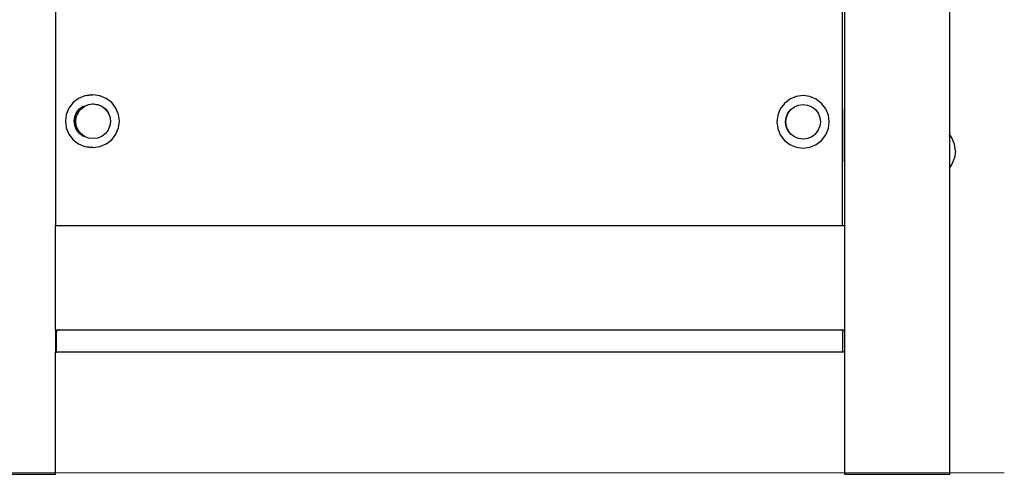
# Model space of a CAD drawing. Units: millimetres. Extents: x -5 to 212, y -5 to 302.
# Drawn here: x 168 to 190, y 187 to 198 of the extents above; entities that cross this region are included whole.
import ezdxf
from ezdxf.lldxf.tags import DXFTag

# ---------------------------------------------------------------- set-up
doc = ezdxf.new("R2010")
doc.units = ezdxf.units.MM
doc.layers.add('Predeterminado', color=7, linetype='Continuous')
tags = doc.linetypes.add('HIDDEN2', pattern=[4.7625, 3.175, -1.5875]).pattern_tags.tags
tags[6:7] = [DXFTag(74, 4), DXFTag(75, 0), DXFTag(340, '0'), DXFTag(46, 0.0), DXFTag(50, 0.0), DXFTag(44, 0.0), DXFTag(45, 0.0)]
tags[4:5] = [DXFTag(74, 4), DXFTag(75, 0), DXFTag(340, '0'), DXFTag(46, 0.0), DXFTag(50, 0.0), DXFTag(44, 0.0), DXFTag(45, 0.0)]

msp = doc.modelspace()

# ---------------------------------------------------------------- linework, layer by layer
for p, q in [((186.5, 212.53), (186.5, 192.985)), ((168.507, 212.323), (168.507, 192.985)), ((188.899, 195.05), (188.899, 209.754)), ((186.449, 202.731), (186.449, 195.631)), ((169.033, 195.881), (168.909, 195.786)), ((169.177, 195.941), (169.033, 195.881)), ((169.332, 195.961), (169.177, 195.941)), ((169.213, 195.942), (169.21, 195.94)), ((169.347, 195.96), (169.213, 195.942)), ((169.347, 195.96), (169.332, 195.961)), ((169.368, 195.962), (169.347, 195.96)), ((169.523, 195.942), (169.368, 195.962)), ((169.667, 195.882), (169.523, 195.942)), ((169.791, 195.787), (169.667, 195.882)), ((185.256, 195.865), (185.132, 195.77)), ((185.4, 195.925), (185.256, 195.865)), ((185.555, 195.946), (185.4, 195.925)), ((185.71, 195.925), (185.555, 195.946)), ((185.854, 195.865), (185.71, 195.925)), ((185.978, 195.77), (185.854, 195.865)), ((168.814, 195.662), (168.754, 195.518)), ((168.909, 195.786), (168.814, 195.662)), ((168.989, 195.561), (169.052, 195.643)), ((168.992, 195.56), (169.055, 195.642)), ((169.025, 195.562), (169.085, 195.638)), ((169.052, 195.643), (169.134, 195.706)), ((169.055, 195.642), (169.137, 195.705)), ((169.085, 195.639), (169.166, 195.701)), ((169.085, 195.639), (169.088, 195.644)), ((169.085, 195.638), (169.085, 195.639)), ((169.088, 195.644), (169.17, 195.707)), ((169.137, 195.705), (169.142, 195.707)), ((169.166, 195.701), (169.167, 195.702)), ((169.167, 195.702), (169.261, 195.74)), ((169.17, 195.707), (169.266, 195.746)), ((169.261, 195.74), (169.263, 195.741)), ((169.263, 195.741), (169.362, 195.755)), ((169.266, 195.746), (169.347, 195.757)), ((169.347, 195.757), (169.368, 195.76)), ((169.347, 195.757), (169.362, 195.755)), ((169.362, 195.755), (169.365, 195.755)), ((169.365, 195.755), (169.434, 195.746)), ((169.368, 195.76), (169.47, 195.746)), ((169.434, 195.746), (169.437, 195.745)), ((169.437, 195.745), (169.467, 195.741)), ((169.467, 195.741), (169.563, 195.702)), ((169.47, 195.746), (169.566, 195.707)), ((169.563, 195.702), (169.645, 195.639)), ((169.566, 195.707), (169.648, 195.644)), ((169.645, 195.639), (169.708, 195.557)), ((169.648, 195.644), (169.711, 195.562)), ((169.886, 195.663), (169.791, 195.787)), ((169.946, 195.519), (169.886, 195.663)), ((185.037, 195.646), (184.977, 195.502)), ((185.132, 195.77), (185.037, 195.646)), ((185.212, 195.545), (185.275, 195.627)), ((185.215, 195.544), (185.278, 195.626)), ((185.275, 195.627), (185.357, 195.69)), ((185.278, 195.626), (185.36, 195.689)), ((185.357, 195.69), (185.452, 195.73)), ((185.36, 195.689), (185.455, 195.729)), ((185.452, 195.73), (185.555, 195.743)), ((185.455, 195.729), (185.558, 195.742)), ((185.555, 195.743), (185.558, 195.742)), ((185.558, 195.742), (185.657, 195.73)), ((185.657, 195.73), (185.659, 195.729)), ((185.659, 195.729), (185.66, 195.729)), ((185.66, 195.729), (185.753, 195.69)), ((185.753, 195.69), (185.756, 195.689)), ((185.756, 195.689), (185.838, 195.626)), ((185.838, 195.626), (185.901, 195.544)), ((186.073, 195.646), (185.978, 195.77)), ((186.133, 195.502), (186.073, 195.646)), ((186.465, 195.631), (186.449, 195.631)), ((186.449, 195.631), (186.449, 194.432)), ((186.465, 194.432), (186.465, 195.631)), ((168.754, 195.518), (168.734, 195.363)), ((168.734, 195.363), (168.754, 195.208)), ((168.936, 195.363), (168.95, 195.466)), ((168.95, 195.261), (168.936, 195.363)), ((168.939, 195.362), (168.953, 195.465)), ((168.953, 195.26), (168.939, 195.362)), ((168.95, 195.466), (168.989, 195.561)), ((168.953, 195.465), (168.992, 195.56)), ((168.969, 195.359), (168.97, 195.361)), ((168.983, 195.259), (168.969, 195.359)), ((168.97, 195.361), (168.983, 195.462)), ((169.022, 195.557), (168.983, 195.462)), ((169.022, 195.557), (169.025, 195.56)), ((169.025, 195.56), (169.025, 195.562)), ((169.708, 195.557), (169.747, 195.462)), ((169.711, 195.562), (169.75, 195.467)), ((169.747, 195.462), (169.761, 195.359)), ((169.761, 195.359), (169.747, 195.257)), ((169.75, 195.467), (169.764, 195.364)), ((169.764, 195.364), (169.75, 195.262)), ((169.966, 195.364), (169.946, 195.519)), ((169.946, 195.209), (169.966, 195.364)), ((184.977, 195.502), (184.957, 195.347)), ((184.957, 195.347), (184.977, 195.193)), ((185.159, 195.347), (185.173, 195.45)), ((185.173, 195.245), (185.159, 195.347)), ((185.162, 195.347), (185.176, 195.449)), ((185.176, 195.244), (185.162, 195.347)), ((185.173, 195.45), (185.212, 195.545)), ((185.176, 195.449), (185.215, 195.544)), ((185.901, 195.544), (185.94, 195.449)), ((185.94, 195.449), (185.94, 195.446)), ((185.94, 195.446), (185.954, 195.347)), ((185.953, 195.345), (185.94, 195.244)), ((185.954, 195.347), (185.953, 195.345)), ((186.153, 195.347), (186.133, 195.502)), ((186.133, 195.193), (186.153, 195.347)), ((168.754, 195.208), (168.814, 195.064)), ((168.989, 195.165), (168.95, 195.261)), ((168.992, 195.165), (168.953, 195.26)), ((168.983, 195.257), (168.983, 195.259)), ((169.022, 195.161), (168.983, 195.257)), ((169.052, 195.083), (168.989, 195.165)), ((169.055, 195.083), (168.992, 195.165)), ((169.085, 195.079), (169.022, 195.161)), ((169.708, 195.161), (169.648, 195.084)), ((169.747, 195.257), (169.708, 195.163)), ((169.711, 195.166), (169.708, 195.163)), ((169.708, 195.163), (169.708, 195.161)), ((169.75, 195.262), (169.711, 195.166)), ((169.886, 195.065), (169.946, 195.209)), ((184.977, 195.193), (185.037, 195.048)), ((185.212, 195.15), (185.173, 195.245)), ((185.215, 195.149), (185.176, 195.244)), ((185.275, 195.068), (185.212, 195.15)), ((185.278, 195.067), (185.215, 195.149)), ((185.838, 195.067), (185.901, 195.149)), ((185.901, 195.149), (185.94, 195.244)), ((186.073, 195.048), (186.133, 195.193)), ((168.814, 195.064), (168.909, 194.94)), ((168.909, 194.94), (169.033, 194.845)), ((169.134, 195.021), (169.052, 195.083)), ((169.137, 195.02), (169.055, 195.083)), ((169.167, 195.017), (169.085, 195.079)), ((169.137, 195.02), (169.134, 195.021)), ((169.139, 195.018), (169.137, 195.02)), ((169.151, 195.014), (169.139, 195.018)), ((169.263, 194.977), (169.167, 195.017)), ((169.365, 194.964), (169.263, 194.977)), ((169.467, 194.977), (169.365, 194.964)), ((169.563, 195.017), (169.467, 194.977)), ((169.645, 195.079), (169.563, 195.017)), ((169.648, 195.084), (169.645, 195.079)), ((169.667, 194.846), (169.791, 194.941)), ((169.791, 194.941), (169.886, 195.065)), ((185.037, 195.048), (185.132, 194.924)), ((185.132, 194.924), (185.256, 194.829)), ((185.357, 195.005), (185.275, 195.068)), ((185.36, 195.004), (185.278, 195.067)), ((185.36, 195.004), (185.357, 195.005)), ((185.452, 194.965), (185.36, 195.004)), ((185.454, 194.965), (185.452, 194.965)), ((185.455, 194.964), (185.454, 194.965)), ((185.555, 194.952), (185.455, 194.964)), ((185.558, 194.951), (185.555, 194.952)), ((185.66, 194.964), (185.558, 194.951)), ((185.662, 194.966), (185.66, 194.964)), ((185.756, 195.004), (185.662, 194.966)), ((185.757, 195.005), (185.756, 195.004)), ((185.838, 195.067), (185.757, 195.005)), ((185.854, 194.829), (185.978, 194.924)), ((185.978, 194.924), (186.073, 195.048)), ((188.899, 195.05), (188.891, 195.06)), ((188.952, 194.981), (188.899, 195.05)), ((188.899, 194.312), (188.899, 195.05)), ((189.011, 194.836), (188.952, 194.981)), ((169.033, 194.845), (169.177, 194.786)), ((169.177, 194.786), (169.332, 194.765)), ((169.213, 194.786), (169.332, 194.771)), ((169.332, 194.765), (169.353, 194.768)), ((169.334, 194.77), (169.353, 194.768)), ((169.353, 194.768), (169.368, 194.766)), ((169.368, 194.766), (169.523, 194.786)), ((169.523, 194.786), (169.667, 194.846)), ((185.256, 194.829), (185.4, 194.77)), ((185.4, 194.77), (185.555, 194.749)), ((185.555, 194.749), (185.71, 194.77)), ((185.71, 194.77), (185.854, 194.829)), ((189.032, 194.681), (189.011, 194.836)), ((189.032, 194.681), (189.011, 194.526)), ((189.011, 194.526), (188.952, 194.381)), ((186.449, 194.432), (186.465, 194.432)), ((186.449, 194.432), (186.449, 192.985)), ((188.899, 194.312), (188.891, 194.303)), ((188.952, 194.381), (188.899, 194.312)), ((188.899, 187.309), (188.899, 194.312)), ((168.5, 192.985), (168.507, 192.985)), ((168.507, 190.605), (168.507, 192.985)), ((168.507, 192.985), (186.449, 192.985)), ((186.449, 192.985), (186.5, 192.985)), ((186.5, 192.985), (186.499, 190.605)), ((186.5, 192.985), (186.507, 192.985)), ((168.5, 190.605), (168.507, 190.605)), ((168.507, 190.605), (168.581, 190.605)), ((168.507, 190.605), (168.507, 190.096)), ((168.531, 190.545), (168.532, 190.552)), ((168.531, 190.096), (168.531, 190.545)), ((168.532, 190.552), (168.533, 190.558)), ((168.533, 190.558), (168.534, 190.564)), ((168.534, 190.564), (168.537, 190.57)), ((168.537, 190.57), (168.539, 190.575)), ((168.539, 190.575), (168.543, 190.581)), ((168.543, 190.581), (168.547, 190.586)), ((168.547, 190.586), (168.551, 190.59)), ((168.551, 190.59), (168.556, 190.594)), ((168.556, 190.594), (168.561, 190.597)), ((168.561, 190.597), (168.567, 190.6)), ((168.567, 190.6), (168.573, 190.602)), ((168.573, 190.602), (168.579, 190.604)), ((168.584, 190.604), (168.579, 190.604)), ((168.581, 190.605), (168.585, 190.605)), ((168.584, 190.604), (168.585, 190.605)), ((168.591, 190.604), (168.584, 190.604)), ((168.585, 190.605), (168.589, 190.605)), ((168.589, 190.605), (168.591, 190.605)), ((168.591, 190.604), (168.591, 190.605)), ((168.591, 190.605), (186.41, 190.605)), ((186.41, 190.605), (186.416, 190.604)), ((186.41, 190.605), (186.499, 190.605)), ((186.416, 190.604), (186.422, 190.602)), ((186.422, 190.602), (186.428, 190.6)), ((186.428, 190.6), (186.434, 190.597)), ((186.434, 190.597), (186.439, 190.594)), ((186.439, 190.594), (186.444, 190.59)), ((186.444, 190.59), (186.449, 190.586)), ((186.449, 190.586), (186.452, 190.581)), ((186.452, 190.581), (186.456, 190.575)), ((186.456, 190.575), (186.459, 190.57)), ((186.459, 190.57), (186.461, 190.564)), ((186.461, 190.564), (186.463, 190.558)), ((186.463, 190.558), (186.464, 190.552)), ((186.464, 190.545), (186.464, 190.552)), ((186.464, 190.096), (186.464, 190.545)), ((186.507, 190.605), (186.499, 190.605)), ((186.499, 190.605), (186.5, 190.096)), ((168.507, 190.096), (168.5, 190.096)), ((168.507, 187.309), (168.507, 190.096)), ((168.507, 190.096), (168.531, 190.096)), ((186.464, 190.096), (168.531, 190.096)), ((186.5, 190.096), (186.464, 190.096)), ((186.5, 190.096), (186.5, 187.309)), ((186.5, 190.096), (186.507, 190.096)), ((166.108, 187.309), (168.507, 187.309)), ((186.5, 187.309), (188.899, 187.309))]:
    msp.add_line(p, q)
at = {"layer": 'Predeterminado', "color": 7, "linetype": 'HIDDEN2', "lineweight": 20}
msp.add_line((33.334, 187.305), (190.145, 187.343), dxfattribs=at)

doc.saveas('drawing.dxf')
